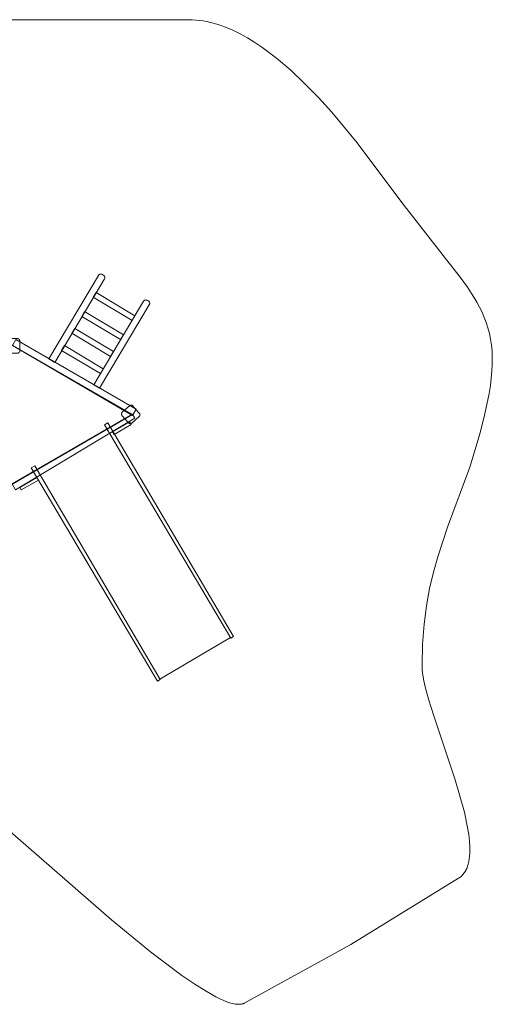
# Model space of a CAD drawing. Units: millimetres. Extents: x -229942 to -222610, y -3564 to 2523.
# Drawn here: x -225533 to -222610, y -3564 to 2523 of the extents above; entities that cross this region are included whole.
import ezdxf

# ---------------------------------------------------------------- set-up
doc = ezdxf.new("R2010")
doc.units = ezdxf.units.MM
doc.linetypes.add('K5LT32777', pattern=[0])
doc.layers.get('0').update_dxf_attribs({"true_color": 0x5890e1})

# ---------------------------------------------------------------- blocks, each defined once
blk = doc.blocks.new('U0')
at = {"color": 33, "linetype": 'K5LT32777', "lineweight": 18, "true_color": 0xe18f57}
blk.add_lwpolyline([(-225585.5, 514.8), (-224834.9, 81.9), (-225585, -351.5), (-225585.5, 514.8)], dxfattribs=at)
blk = doc.blocks.new('U1')
at = {"color": 33, "linetype": 'K5LT32777', "lineweight": 18, "true_color": 0xe18f57}
blk.add_lwpolyline([(-224854.4, 136.2), (-224898.1, 97), (-224898.7, 96.4), (-224899.2, 95.8), (-224899.7, 95.2), (-224900.2, 94.6), (-224900.7, 94), (-224901.1, 93.3), (-224901.4, 92.7), (-224901.8, 92), (-224902.1, 91.3), (-224902.4, 90.6), (-224902.6, 89.8), (-224902.8, 89.1), (-224903, 88.4), (-224903.1, 87.6), (-224903.2, 86.9), (-224903.3, 86.1), (-224903.3, 85.4), (-224903.3, 84.6), (-224903.2, 83.9), (-224903.1, 83.1), (-224903, 82.4), (-224902.8, 81.7), (-224902.7, 80.9), (-224902.4, 80.2), (-224902.2, 79.5), (-224901.9, 78.8), (-224901.5, 78.1), (-224901.1, 77.4), (-224900.7, 76.7), (-224900.3, 76.1), (-224899.8, 75.4), (-224899.3, 74.8), (-224860.1, 31.2), (-224859.5, 30.6), (-224858.9, 30.1), (-224858.3, 29.5), (-224857.7, 29.1), (-224857.1, 28.6), (-224856.4, 28.2), (-224855.8, 27.8), (-224855.1, 27.5), (-224854.4, 27.2), (-224853.7, 26.9), (-224852.9, 26.7), (-224852.2, 26.5), (-224851.5, 26.3), (-224850.7, 26.2), (-224850, 26.1), (-224849.2, 26), (-224848.5, 26), (-224847.7, 26), (-224847, 26.1), (-224846.2, 26.1), (-224845.5, 26.3), (-224844.8, 26.4), (-224844, 26.6), (-224843.3, 26.9), (-224842.6, 27.1), (-224841.9, 27.4), (-224841.2, 27.8), (-224840.5, 28.1), (-224839.8, 28.5), (-224839.2, 29), (-224838.5, 29.5), (-224837.9, 30), (-224794.3, 69.2), (-224793.7, 69.8), (-224793.2, 70.3), (-224792.6, 70.9), (-224792.2, 71.6), (-224791.7, 72.2), (-224791.3, 72.8), (-224790.9, 73.5), (-224790.6, 74.2), (-224790.3, 74.9), (-224790, 75.6), (-224789.8, 76.3), (-224789.6, 77.1), (-224789.4, 77.8), (-224789.3, 78.5), (-224789.2, 79.3), (-224789.1, 80), (-224789.1, 80.8), (-224789.1, 81.5), (-224789.2, 82.3), (-224789.3, 83), (-224789.4, 83.8), (-224789.5, 84.5), (-224789.7, 85.3), (-224790, 86), (-224790.2, 86.7), (-224790.5, 87.4), (-224790.9, 88.1), (-224791.2, 88.8), (-224791.7, 89.4), (-224792.1, 90.1), (-224792.6, 90.7), (-224793.1, 91.3), (-224832.3, 135), (-224832.9, 135.6), (-224833.4, 136.1), (-224834, 136.6), (-224834.7, 137.1), (-224835.3, 137.6), (-224835.9, 138), (-224836.6, 138.3), (-224837.3, 138.7), (-224838, 139), (-224838.7, 139.3), (-224839.4, 139.5), (-224840.2, 139.7), (-224840.9, 139.9), (-224841.6, 140), (-224842.4, 140.1), (-224843.1, 140.1), (-224843.9, 140.2), (-224844.6, 140.2), (-224845.4, 140.1), (-224846.1, 140), (-224846.9, 139.9), (-224847.6, 139.7), (-224848.4, 139.5), (-224849.1, 139.3), (-224849.8, 139.1), (-224850.5, 138.8), (-224851.2, 138.4), (-224851.9, 138), (-224852.5, 137.6), (-224853.2, 137.2), (-224853.8, 136.7)], close=True, dxfattribs=at)
blk = doc.blocks.new('U3')
at = {"color": 33, "linetype": 'K5LT32777', "lineweight": 18, "true_color": 0xe18f57}
blk.add_lwpolyline([(-225547.1, 551.8), (-225605.7, 551.7), (-225606.5, 551.7), (-225607.3, 551.7), (-225608.1, 551.6), (-225608.9, 551.4), (-225609.6, 551.2), (-225610.4, 551), (-225611.1, 550.8), (-225611.8, 550.5), (-225612.5, 550.2), (-225613.2, 549.8), (-225613.8, 549.5), (-225614.5, 549.1), (-225615.1, 548.6), (-225615.7, 548.2), (-225616.3, 547.7), (-225616.8, 547.1), (-225617.3, 546.6), (-225617.8, 546), (-225618.3, 545.4), (-225618.7, 544.8), (-225619.1, 544.2), (-225619.5, 543.5), (-225619.8, 542.8), (-225620.2, 542.2), (-225620.4, 541.4), (-225620.7, 540.7), (-225620.9, 540), (-225621.1, 539.2), (-225621.2, 538.4), (-225621.3, 537.7), (-225621.4, 536.9), (-225621.4, 536.1), (-225621.3, 477.4), (-225621.3, 476.6), (-225621.2, 475.8), (-225621.1, 475), (-225621, 474.2), (-225620.8, 473.5), (-225620.6, 472.7), (-225620.4, 472), (-225620.1, 471.3), (-225619.8, 470.6), (-225619.4, 469.9), (-225619, 469.3), (-225618.6, 468.6), (-225618.2, 468), (-225617.7, 467.4), (-225617.2, 466.9), (-225616.7, 466.3), (-225616.2, 465.8), (-225615.6, 465.3), (-225615, 464.8), (-225614.4, 464.4), (-225613.7, 464), (-225613.1, 463.6), (-225612.4, 463.3), (-225611.7, 463), (-225611, 462.7), (-225610.3, 462.4), (-225609.5, 462.2), (-225608.8, 462.1), (-225608, 461.9), (-225607.2, 461.8), (-225606.4, 461.8), (-225605.6, 461.7), (-225547, 461.8), (-225546.2, 461.8), (-225545.4, 461.9), (-225544.6, 462), (-225543.8, 462.1), (-225543, 462.3), (-225542.3, 462.5), (-225541.6, 462.8), (-225540.9, 463.1), (-225540.2, 463.4), (-225539.5, 463.7), (-225538.8, 464.1), (-225538.2, 464.5), (-225537.6, 464.9), (-225537, 465.4), (-225536.4, 465.9), (-225535.9, 466.4), (-225535.4, 467), (-225534.9, 467.5), (-225534.4, 468.1), (-225534, 468.7), (-225533.6, 469.4), (-225533.2, 470), (-225532.8, 470.7), (-225532.5, 471.4), (-225532.3, 472.1), (-225532, 472.8), (-225531.8, 473.6), (-225531.6, 474.3), (-225531.5, 475.1), (-225531.4, 475.9), (-225531.3, 476.7), (-225531.3, 477.5), (-225531.4, 536.2), (-225531.4, 537), (-225531.5, 537.8), (-225531.6, 538.5), (-225531.7, 539.3), (-225531.9, 540.1), (-225532.1, 540.8), (-225532.3, 541.5), (-225532.6, 542.3), (-225532.9, 543), (-225533.3, 543.6), (-225533.7, 544.3), (-225534.1, 544.9), (-225534.5, 545.5), (-225535, 546.1), (-225535.5, 546.7), (-225536, 547.2), (-225536.5, 547.8), (-225537.1, 548.2), (-225537.7, 548.7), (-225538.3, 549.1), (-225538.9, 549.6), (-225539.6, 549.9), (-225540.3, 550.3), (-225541, 550.6), (-225541.7, 550.9), (-225542.4, 551.1), (-225543.2, 551.3), (-225543.9, 551.5), (-225544.7, 551.6), (-225545.5, 551.7), (-225546.3, 551.8)], close=True, dxfattribs=at)
blk = doc.blocks.new('U8')
at = {"color": 33, "linetype": 'K5LT32777', "lineweight": 18, "true_color": 0xe18f57}
blk.add_lwpolyline([(-225008, 18.5), (-224987.1, 30.2), (-224210.9, -1290.2), (-224227.2, -1299.7)], close=True, dxfattribs=at)
blk = doc.blocks.new('U9')
at = {"color": 33, "linetype": 'K5LT32777', "lineweight": 18, "true_color": 0xe18f57}
blk.add_lwpolyline([(-225460.9, -247.6), (-225440, -235.8), (-224663.8, -1556.2), (-224680.1, -1565.7)], close=True, dxfattribs=at)
blk = doc.blocks.new('U15')
at = {"color": 33, "linetype": 'K5LT32777', "lineweight": 18, "true_color": 0xe18f57}
blk.add_lwpolyline([(-225074.9, 266.4), (-225038.4, 244.5), (-224731.2, 760.7), (-224728.6, 765.9), (-224728.5, 768.7), (-224728.7, 771.7), (-224730.7, 777.3), (-224734.7, 782.4), (-224740.3, 786.6), (-224746.6, 789.6), (-224749.9, 790.2), (-224753, 790.5), (-224756.3, 790.2), (-224759, 789.6), (-224761.7, 788.4), (-224763.9, 786.8), (-224765.8, 785.1), (-224767.1, 782.4)], close=True, dxfattribs=at)
blk = doc.blocks.new('U16')
at = {"color": 33, "linetype": 'K5LT32777', "lineweight": 18, "true_color": 0xe18f57}
blk.add_lwpolyline([(-225352.6, 426.9), (-225316.1, 405), (-225008.9, 921.1), (-225006.3, 926.3), (-225006.2, 929.2), (-225006.4, 932.1), (-225008.4, 937.7), (-225012.4, 942.9), (-225018, 947), (-225024.3, 950), (-225027.6, 950.6), (-225030.7, 951), (-225034, 950.7), (-225036.7, 950), (-225039.4, 948.8), (-225041.6, 947.3), (-225043.5, 945.6), (-225044.8, 942.8)], close=True, dxfattribs=at)
blk = doc.blocks.new('U17')
at = {"color": 33, "linetype": 'K5LT32777', "lineweight": 18, "true_color": 0xe18f57}
blk.add_lwpolyline([(-225077.3, 806.9), (-225060.2, 836), (-224820.8, 691.9), (-224837.8, 663)], close=True, dxfattribs=at)
blk = doc.blocks.new('U18')
at = {"color": 33, "linetype": 'K5LT32777', "lineweight": 18, "true_color": 0xe18f57}
blk.add_lwpolyline([(-225148, 689.3), (-225130.9, 718.4), (-224891.6, 574.4), (-224908.5, 545.4)], close=True, dxfattribs=at)
blk = doc.blocks.new('U19')
at = {"color": 33, "linetype": 'K5LT32777', "lineweight": 18, "true_color": 0xe18f57}
blk.add_lwpolyline([(-225209.8, 586), (-225192.7, 615.1), (-224953.3, 471.1), (-224970.3, 442.1)], close=True, dxfattribs=at)
blk = doc.blocks.new('U20')
at = {"color": 33, "linetype": 'K5LT32777', "lineweight": 18, "true_color": 0xe18f57}
blk.add_lwpolyline([(-225273.2, 479.1), (-225256.1, 508.2), (-225016.8, 364.1), (-225033.7, 335.2)], close=True, dxfattribs=at)

msp = doc.modelspace()

# ---------------------------------------------------------------- linework, layer by layer
at = {"color": 33, "linetype": 'K5LT32777', "lineweight": 18, "true_color": 0xe18f57}
for points in [[(-225623.2, -2468), (-224965.6, -3042.6), (-224722.7, -3240.1), (-224529.5, -3385.3), (-224449.8, -3440.1), (-224380.3, -3483.9), (-224320.5, -3517.4), (-224294, -3530.5), (-224269.7, -3541.4), (-224247.3, -3550), (-224227, -3556.5), (-224217.5, -3559), (-224208.5, -3561), (-224199.9, -3562.5), (-224191.8, -3563.5), (-224184.1, -3564.1), (-224176.8, -3564.2), (-224169.9, -3563.9), (-224166.6, -3563.5), (-224163.4, -3563.1), (-224160.2, -3562.6), (-224157.2, -3561.9), (-224154.3, -3561.2), (-224151.5, -3560.3), (-224148.8, -3559.4), (-224146.1, -3558.3), (-224143.5, -3557.2), (-224141, -3556), (-223485.3, -3194.6), (-222819.2, -2785.3), (-222813.6, -2781.6), (-222808.2, -2777.6), (-222803.1, -2773.4), (-222798.2, -2768.9), (-222793.6, -2764.2), (-222789.3, -2759.2), (-222785.1, -2754), (-222781.2, -2748.5), (-222777.6, -2742.8), (-222774.2, -2736.9), (-222771, -2730.8), (-222768, -2724.4), (-222765.3, -2717.8), (-222762.7, -2711), (-222760.4, -2703.9), (-222758.3, -2696.7), (-222754.7, -2681.6), (-222752, -2665.7), (-222750, -2649.1), (-222748.7, -2631.7), (-222748.2, -2613.6), (-222748.3, -2594.9), (-222750.7, -2555.5), (-222755.4, -2513.8), (-222762.5, -2470), (-222782.3, -2377.2), (-222839.4, -2177.2), (-222974.3, -1774.1), (-223002.1, -1683.9), (-223024.2, -1601.9), (-223032.5, -1564.6), (-223038.7, -1530), (-223042.6, -1498.4), (-223043.6, -1483.8), (-223043.9, -1470), (-223040.7, -1336.6), (-223031.5, -1213.6), (-223016.9, -1099.6), (-222997.6, -993.2), (-222974.2, -892.9), (-222947.3, -797.3), (-222885.9, -614.5), (-222749.7, -242.9), (-222685.3, -31.3), (-222656.2, 86), (-222630.1, 212.9), (-222622, 261.4), (-222615.9, 307.8), (-222611.9, 352.1), (-222609.9, 394.5), (-222609.8, 435.2), (-222611.6, 474.3), (-222615.2, 511.9), (-222620.7, 548.1), (-222627.9, 583.2), (-222636.8, 617.3), (-222647.3, 650.4), (-222659.5, 682.8), (-222673.2, 714.6), (-222688.5, 746), (-222705.2, 777), (-222723.4, 807.8), (-222763.8, 869.5), (-222809.3, 932.3), (-222914.2, 1065.3), (-223169.2, 1394.1), (-223445.3, 1762.7), (-223602.9, 1951.5), (-223685.5, 2042.6), (-223770.3, 2129.5), (-223856.8, 2211.2), (-223944.9, 2286.2), (-224034.2, 2353.3), (-224079.2, 2383.4), (-224124.4, 2411.1), (-224169.7, 2436.1), (-224215.2, 2458.3), (-224260.7, 2477.5), (-224306.2, 2493.6), (-224351.8, 2506.5), (-224374.5, 2511.6), (-224397.2, 2515.8), (-224420, 2519.1), (-224442.6, 2521.5), (-224465.3, 2523), (-224487.9, 2523.5), (-227954.5, 2523.5)], [(-224665, -1554.3), (-224228.2, -1296.9)]]:
    msp.add_lwpolyline(points, dxfattribs=at)
for points in [[(-225576.9, 509.4), (-225556, 545.5), (-224812.6, 114.9), (-224834.3, 77.3)], [(-225579.1, -346), (-225557.9, -382.9), (-224820.8, 59.5), (-224835.8, 84)], [(-224958.7, -25), (-224948.9, -40.5), (-224842.6, 20.4), (-224853.1, 36.1)], [(-225531.5, -368.4), (-225522.7, -383.9), (-225416.2, -323), (-225426.6, -306.7)]]:
    msp.add_lwpolyline(points, close=True, dxfattribs=at)

# ---------------------------------------------------------------- block references
for name in ['U16', 'U17', 'U15', 'U18', 'U19', 'U3', 'U0', 'U20', 'U1', 'U8', 'U9']:
    msp.add_blockref(name, (0, 0))

doc.saveas('drawing.dxf')
